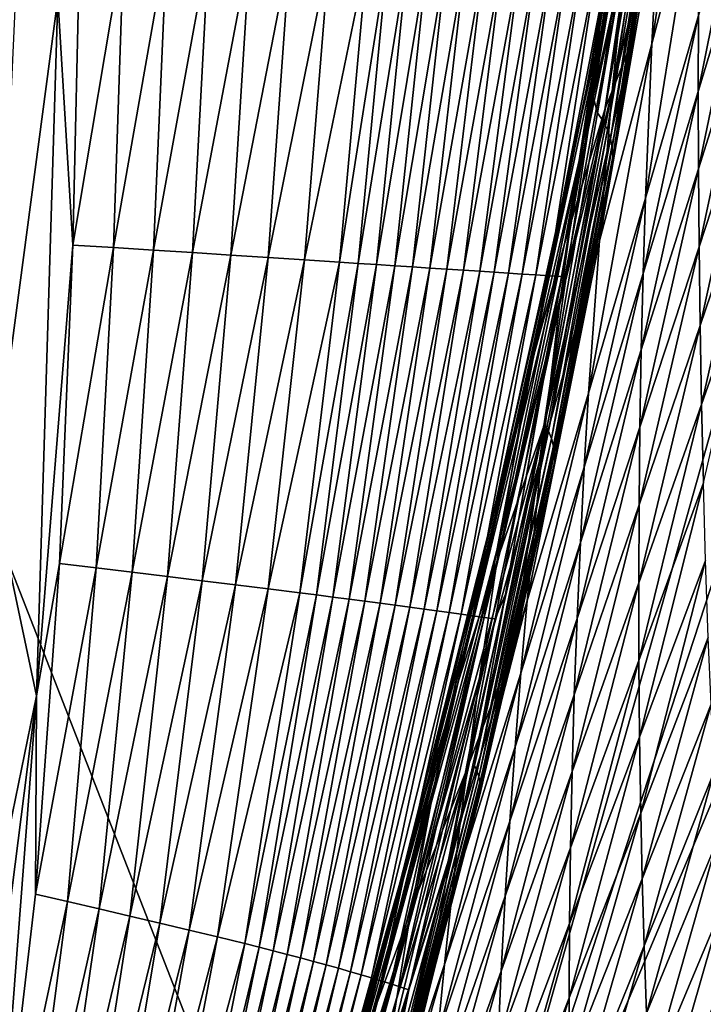
# Model space of a CAD drawing. Extents: x -190 to 190, y -420 to 0.
# Drawn here: x 85 to 110, y -233 to -197 of the extents above; entities that cross this region are included whole.
import ezdxf

# ---------------------------------------------------------------- set-up
doc = ezdxf.new("R2010")
doc.units = 0
doc.header["$MEASUREMENT"] = 0
doc.layers.add('LAYER00001', color=7, linetype='Continuous')

msp = doc.modelspace()

# ---------------------------------------------------------------- linework, layer by layer
at = {"layer": 'LAYER00001', "color": 7}
for points in [[(0, 0, 100), (98.779, -253.077, 100), (-170, 0, 100)], [(98.779, -253.077, 100), (-160.142, -65.328, 100), (-170, 0, 100)], [(170, 0, 100), (98.779, -253.077, 100), (0, 0, 100)], [(160.142, -65.328, 100), (98.779, -253.077, 100), (170, 0, 100)], [(98.779, -253.077, 100), (-144.924, -129.503, 100), (-160.142, -65.328, 100)], [(160.142, -65.328, 100), (124.439, -192.196, 100), (98.779, -253.077, 100)], [(-144.924, -129.503, 100), (98.779, -253.077, 100), (83.522, -279.267, 100)], [(107.434, -197.938, 399.491), (108.036, -190.497, 417.537), (109.967, -179.291, 423.711)], [(109.558, -182.986, 417.597), (107.434, -197.938, 399.491), (109.967, -179.291, 423.711)], [(107.434, -197.938, 399.491), (109.558, -182.986, 417.597), (108.31, -192.392, 405.326)], [(108.12, -184.074, 410.999), (106.652, -195.263, 397.317), (105.987, -200.037, 392.167)], [(107.643, -190.275, 403.698), (108.12, -184.074, 410.999), (105.987, -200.037, 392.167)], [(109.998, -185.791, 494.109), (108.12, -198.108, 485.951), (109.883, -191.385, 498.876)], [(108.12, -198.108, 485.951), (109.998, -185.791, 494.109), (108.412, -192.572, 481.056)], [(108.183, -186.659, 435.458), (105.559, -200.704, 427.921), (107.191, -191.888, 440.499)], [(105.559, -200.704, 427.921), (108.183, -186.659, 435.458), (106.743, -195.615, 422.742)], [(108.771, -187.105, 476.221), (106.68, -199.834, 468.242), (108.412, -192.572, 481.056)], [(106.68, -199.834, 468.242), (108.771, -187.105, 476.221), (107.222, -194.447, 463.274)], [(107.844, -189.101, 458.348), (105.485, -202.354, 450.601), (107.222, -194.447, 463.274)], [(105.485, -202.354, 450.601), (107.844, -189.101, 458.348), (106.292, -197.113, 445.54)], [(107.643, -190.275, 403.698), (105.987, -200.037, 392.167), (106.149, -200.621, 392.076)], [(106.149, -200.621, 392.076), (107.871, -190.606, 403.936), (107.643, -190.275, 403.698)], [(108.036, -190.497, 417.537), (104.95, -205.39, 410.533), (106.743, -195.615, 422.742)], [(104.95, -205.39, 410.533), (108.036, -190.497, 417.537), (106.422, -200.459, 405.196)], [(107.871, -190.606, 403.936), (106.149, -200.621, 392.076), (106.351, -200.926, 392.327)], [(106.351, -200.926, 392.327), (108.055, -190.952, 404.193), (107.871, -190.606, 403.936)], [(108.036, -190.497, 417.537), (107.434, -197.938, 399.491), (106.422, -200.459, 405.196)], [(108.055, -190.952, 404.193), (106.351, -200.926, 392.327), (106.509, -201.243, 392.596)], [(106.509, -201.243, 392.596), (108.193, -191.309, 404.463), (108.055, -190.952, 404.193)], [(111.638, -190.815, 516.736), (109.814, -199.845, 506.072), (111.705, -193.607, 519.031)], [(109.814, -199.845, 506.072), (111.638, -190.815, 516.736), (109.823, -197.073, 503.717)], [(108.193, -191.309, 404.463), (106.509, -201.243, 392.596), (106.621, -201.567, 392.879)], [(106.621, -201.567, 392.879), (108.282, -191.671, 404.745), (108.193, -191.309, 404.463)], [(109.883, -191.385, 498.876), (107.892, -203.735, 490.922), (109.823, -197.073, 503.717)], [(107.892, -203.735, 490.922), (109.883, -191.385, 498.876), (108.12, -198.108, 485.951)], [(108.282, -191.671, 404.745), (106.621, -201.567, 392.879), (106.687, -201.895, 393.173)], [(106.687, -201.895, 393.173), (108.322, -192.034, 405.034), (108.282, -191.671, 404.745)], [(124.439, -192.196, 100), (122.928, -213.712, 215.435), (98.779, -253.077, 100)], [(107.191, -191.888, 440.499), (104.481, -205.784, 433.095), (106.292, -197.113, 445.54)], [(104.481, -205.784, 433.095), (107.191, -191.888, 440.499), (105.559, -200.704, 427.921)], [(108.322, -192.034, 405.034), (106.687, -201.895, 393.173), (106.705, -202.222, 393.474)], [(106.705, -202.222, 393.474), (108.31, -192.392, 405.326), (108.322, -192.034, 405.034)], [(108.31, -192.392, 405.326), (106.705, -202.222, 393.474), (106.675, -202.544, 393.779)], [(107.434, -197.938, 399.491), (108.31, -192.392, 405.326), (106.675, -202.544, 393.779)], [(108.412, -192.572, 481.056), (106.214, -205.287, 473.269), (108.12, -198.108, 485.951)], [(106.214, -205.287, 473.269), (108.412, -192.572, 481.056), (106.68, -199.834, 468.242)], [(109.821, -202.66, 508.462), (111.705, -193.607, 519.031), (109.814, -199.845, 506.072)], [(111.705, -193.607, 519.031), (109.821, -202.66, 508.462), (111.785, -196.445, 521.36)], [(86.49, -196.448, 374.573), (87.036, -205.436, 366.933), (87.294, -194.308, 377.186)], [(87.036, -205.436, 366.933), (88.894, -194.387, 378.324), (87.294, -194.308, 377.186)], [(88.894, -194.387, 378.324), (87.036, -205.436, 366.933), (88.522, -205.53, 367.959)], [(88.522, -205.53, 367.959), (90.462, -194.464, 379.507), (88.894, -194.387, 378.324)], [(90.462, -194.464, 379.507), (88.522, -205.53, 367.959), (89.978, -205.623, 369.034)], [(89.978, -205.623, 369.034), (91.997, -194.54, 380.733), (90.462, -194.464, 379.507)], [(91.997, -194.54, 380.733), (89.978, -205.623, 369.034), (91.402, -205.715, 370.155)], [(91.402, -205.715, 370.155), (93.497, -194.614, 382.002), (91.997, -194.54, 380.733)], [(93.497, -194.614, 382.002), (91.402, -205.715, 370.155), (92.794, -205.804, 371.322)], [(92.794, -205.804, 371.322), (94.96, -194.686, 383.312), (93.497, -194.614, 382.002)], [(94.96, -194.686, 383.312), (92.794, -205.804, 371.322), (94.151, -205.892, 372.531)], [(94.151, -205.892, 372.531), (96.386, -194.757, 384.663), (94.96, -194.686, 383.312)], [(107.222, -194.447, 463.274), (104.766, -207.634, 455.702), (106.68, -199.834, 468.242)], [(104.766, -207.634, 455.702), (107.222, -194.447, 463.274), (105.485, -202.354, 450.601)], [(96.386, -194.757, 384.663), (94.151, -205.892, 372.531), (95.471, -205.978, 373.782)], [(95.471, -205.978, 373.782), (97.773, -194.825, 386.053), (96.386, -194.757, 384.663)], [(97.773, -194.825, 386.053), (95.471, -205.978, 373.782), (96.753, -206.062, 375.074)], [(96.753, -206.062, 375.074), (98.512, -194.861, 386.826), (97.773, -194.825, 386.053)], [(98.512, -194.861, 386.826), (96.753, -206.062, 375.074), (97.435, -206.106, 375.794)], [(97.435, -206.106, 375.794), (99.238, -194.897, 387.61), (98.512, -194.861, 386.826)], [(99.238, -194.897, 387.61), (97.435, -206.106, 375.794), (98.104, -206.15, 376.524)], [(98.104, -206.15, 376.524), (99.952, -194.932, 388.404), (99.238, -194.897, 387.61)], [(99.952, -194.932, 388.404), (98.104, -206.15, 376.524), (98.761, -206.193, 377.266)], [(98.761, -206.193, 377.266), (100.653, -194.967, 389.209), (99.952, -194.932, 388.404)], [(100.653, -194.967, 389.209), (98.761, -206.193, 377.266), (99.405, -206.235, 378.017)], [(99.405, -206.235, 378.017), (101.342, -195.001, 390.025), (100.653, -194.967, 389.209)], [(101.342, -195.001, 390.025), (99.405, -206.235, 378.017), (100.037, -206.276, 378.78)], [(100.037, -206.276, 378.78), (102.019, -195.034, 390.851), (101.342, -195.001, 390.025)], [(102.019, -195.034, 390.851), (100.037, -206.276, 378.78), (100.656, -206.316, 379.552)], [(100.656, -206.316, 379.552), (102.683, -195.067, 391.688), (102.019, -195.034, 390.851)], [(102.683, -195.067, 391.688), (100.656, -206.316, 379.552), (101.263, -206.356, 380.335)], [(101.263, -206.356, 380.335), (103.335, -195.099, 392.536), (102.683, -195.067, 391.688)], [(103.335, -195.099, 392.536), (101.263, -206.356, 380.335), (101.857, -206.394, 381.129)], [(101.857, -206.394, 381.129), (103.916, -195.128, 393.314), (103.335, -195.099, 392.536)], [(103.916, -195.128, 393.314), (101.857, -206.394, 381.129), (102.385, -206.429, 381.857)], [(102.385, -206.429, 381.857), (104.486, -195.156, 394.1), (103.916, -195.128, 393.314)], [(104.486, -195.156, 394.1), (102.385, -206.429, 381.857), (102.901, -206.462, 382.593)], [(102.901, -206.462, 382.593), (105.044, -195.183, 394.893), (104.486, -195.156, 394.1)], [(105.044, -195.183, 394.893), (102.901, -206.462, 382.593), (103.406, -206.495, 383.335)], [(103.406, -206.495, 383.335), (105.591, -195.21, 395.693), (105.044, -195.183, 394.893)], [(105.591, -195.21, 395.693), (103.406, -206.495, 383.335), (103.899, -206.526, 384.085)], [(103.899, -206.526, 384.085), (106.127, -195.237, 396.501), (105.591, -195.21, 395.693)], [(106.127, -195.237, 396.501), (103.899, -206.526, 384.085), (104.38, -206.557, 384.841)], [(104.38, -206.557, 384.841), (106.652, -195.263, 397.317), (106.127, -195.237, 396.501)], [(106.652, -195.263, 397.317), (104.38, -206.557, 384.841), (104.849, -206.587, 385.604)], [(105.987, -200.037, 392.167), (106.652, -195.263, 397.317), (104.849, -206.587, 385.604)], [(84.987, -195.508, 373.597), (84.118, -214.313, 355.194), (86.49, -196.448, 374.573)], [(106.743, -195.615, 422.742), (103.599, -210.291, 415.838), (105.559, -200.704, 427.921)], [(103.599, -210.291, 415.838), (106.743, -195.615, 422.742), (104.95, -205.39, 410.533)], [(86.49, -196.448, 374.573), (84.118, -214.313, 355.194), (85.719, -221.852, 353.46)], [(85.719, -221.852, 353.46), (87.036, -205.436, 366.933), (86.49, -196.448, 374.573)], [(109.844, -205.507, 510.875), (111.785, -196.445, 521.36), (109.821, -202.66, 508.462)], [(111.785, -196.445, 521.36), (109.844, -205.507, 510.875), (111.878, -199.315, 523.711)], [(106.292, -197.113, 445.54), (103.506, -210.879, 438.286), (105.485, -202.354, 450.601)], [(103.506, -210.879, 438.286), (106.292, -197.113, 445.54), (104.481, -205.784, 433.095)], [(109.823, -197.073, 503.717), (107.808, -206.475, 493.34), (109.814, -199.845, 506.072)], [(107.808, -206.475, 493.34), (109.823, -197.073, 503.717), (107.892, -203.735, 490.922)], [(104.213, -211.958, 393.039), (107.434, -197.938, 399.491), (103.131, -219.953, 378.219)], [(106.675, -202.544, 393.779), (103.131, -219.953, 378.219), (107.434, -197.938, 399.491)], [(107.434, -197.938, 399.491), (104.213, -211.958, 393.039), (106.422, -200.459, 405.196)], [(108.12, -198.108, 485.951), (105.823, -210.828, 478.374), (107.892, -203.735, 490.922)], [(105.823, -210.828, 478.374), (108.12, -198.108, 485.951), (106.214, -205.287, 473.269)], [(109.881, -208.372, 513.3), (111.878, -199.315, 523.711), (109.844, -205.507, 510.875)], [(111.878, -199.315, 523.711), (109.881, -208.372, 513.3), (111.983, -202.204, 526.072)], [(104.849, -206.587, 385.604), (102.796, -218.147, 375.963), (105.987, -200.037, 392.167)], [(104.206, -211.953, 381.387), (105.987, -200.037, 392.167), (102.796, -218.147, 375.963)], [(106.68, -199.834, 468.242), (104.135, -212.973, 460.862), (106.214, -205.287, 473.269)], [(104.135, -212.973, 460.862), (106.68, -199.834, 468.242), (104.766, -207.634, 455.702)], [(105.987, -200.037, 392.167), (104.206, -211.953, 381.387), (106.149, -200.621, 392.076)], [(109.814, -199.845, 506.072), (107.741, -209.259, 495.795), (109.821, -202.66, 508.462)], [(107.741, -209.259, 495.795), (109.814, -199.845, 506.072), (107.808, -206.475, 493.34)], [(105.559, -200.704, 427.921), (102.364, -215.184, 421.133), (104.481, -205.784, 433.095)], [(102.364, -215.184, 421.133), (105.559, -200.704, 427.921), (103.599, -210.291, 415.838)], [(106.422, -200.459, 405.196), (102.591, -216.631, 398.485), (104.95, -205.39, 410.533)], [(102.591, -216.631, 398.485), (106.422, -200.459, 405.196), (104.213, -211.958, 393.039)], [(104.206, -211.953, 381.387), (106.351, -200.926, 392.327), (106.149, -200.621, 392.076)], [(106.351, -200.926, 392.327), (104.206, -211.953, 381.387), (104.357, -212.217, 381.647)], [(104.357, -212.217, 381.647), (106.509, -201.243, 392.596), (106.351, -200.926, 392.327)], [(106.509, -201.243, 392.596), (104.357, -212.217, 381.647), (104.471, -212.487, 381.92)], [(104.471, -212.487, 381.92), (106.621, -201.567, 392.879), (106.509, -201.243, 392.596)], [(106.621, -201.567, 392.879), (104.471, -212.487, 381.92), (104.548, -212.76, 382.205)], [(104.548, -212.76, 382.205), (106.687, -201.895, 393.173), (106.621, -201.567, 392.879)], [(106.687, -201.895, 393.173), (104.548, -212.76, 382.205), (104.587, -213.033, 382.498)], [(104.587, -213.033, 382.498), (106.705, -202.222, 393.474), (106.687, -201.895, 393.173)], [(106.705, -202.222, 393.474), (104.587, -213.033, 382.498), (104.588, -213.302, 382.796)], [(104.588, -213.302, 382.796), (106.675, -202.544, 393.779), (106.705, -202.222, 393.474)], [(109.934, -211.239, 515.724), (111.983, -202.204, 526.072), (109.881, -208.372, 513.3)], [(111.983, -202.204, 526.072), (109.934, -211.239, 515.724), (112.099, -205.096, 528.433)], [(105.485, -202.354, 450.601), (102.628, -216.01, 443.515), (104.766, -207.634, 455.702)], [(102.628, -216.01, 443.515), (105.485, -202.354, 450.601), (103.506, -210.879, 438.286)], [(103.131, -219.953, 378.219), (106.675, -202.544, 393.779), (104.549, -213.566, 383.096)], [(106.675, -202.544, 393.779), (104.588, -213.302, 382.796), (104.549, -213.566, 383.096)], [(109.821, -202.66, 508.462), (107.692, -212.074, 498.273), (109.844, -205.507, 510.875)], [(107.692, -212.074, 498.273), (109.821, -202.66, 508.462), (107.741, -209.259, 495.795)], [(107.892, -203.735, 490.922), (105.664, -213.525, 480.858), (107.808, -206.475, 493.34)], [(105.664, -213.525, 480.858), (107.892, -203.735, 490.922), (105.823, -210.828, 478.374)], [(110.001, -214.097, 518.134), (112.099, -205.096, 528.433), (109.934, -211.239, 515.724)], [(87.036, -205.436, 366.933), (85.719, -221.852, 353.46), (86.552, -217.038, 357.445)], [(86.552, -217.038, 357.445), (88.522, -205.53, 367.959), (87.036, -205.436, 366.933)], [(104.95, -205.39, 410.533), (101.097, -221.277, 403.892), (103.599, -210.291, 415.838)], [(101.097, -221.277, 403.892), (104.95, -205.39, 410.533), (102.591, -216.631, 398.485)], [(106.214, -205.287, 473.269), (103.587, -218.394, 466.101), (105.823, -210.828, 478.374)], [(103.587, -218.394, 466.101), (106.214, -205.287, 473.269), (104.135, -212.973, 460.862)], [(88.522, -205.53, 367.959), (86.552, -217.038, 357.445), (87.892, -217.197, 358.381)], [(87.892, -217.197, 358.381), (89.978, -205.623, 369.034), (88.522, -205.53, 367.959)], [(89.978, -205.623, 369.034), (87.892, -217.197, 358.381), (89.206, -217.355, 359.367)], [(89.206, -217.355, 359.367), (91.402, -205.715, 370.155), (89.978, -205.623, 369.034)], [(91.402, -205.715, 370.155), (89.206, -217.355, 359.367), (90.491, -217.51, 360.403)], [(90.491, -217.51, 360.403), (92.794, -205.804, 371.322), (91.402, -205.715, 370.155)], [(92.794, -205.804, 371.322), (90.491, -217.51, 360.403), (91.746, -217.662, 361.485)], [(91.746, -217.662, 361.485), (94.151, -205.892, 372.531), (92.794, -205.804, 371.322)], [(104.481, -205.784, 433.095), (101.239, -220.089, 426.441), (103.506, -210.879, 438.286)], [(101.239, -220.089, 426.441), (104.481, -205.784, 433.095), (102.364, -215.184, 421.133)], [(109.844, -205.507, 510.875), (107.66, -214.905, 500.763), (109.881, -208.372, 513.3)], [(107.66, -214.905, 500.763), (109.844, -205.507, 510.875), (107.692, -212.074, 498.273)], [(94.151, -205.892, 372.531), (91.746, -217.662, 361.485), (92.968, -217.812, 362.613)], [(92.968, -217.812, 362.613), (95.471, -205.978, 373.782), (94.151, -205.892, 372.531)], [(95.471, -205.978, 373.782), (92.968, -217.812, 362.613), (94.155, -217.959, 363.783)], [(94.155, -217.959, 363.783), (96.753, -206.062, 375.074), (95.471, -205.978, 373.782)], [(96.753, -206.062, 375.074), (94.155, -217.959, 363.783), (95.305, -218.103, 364.993)], [(95.305, -218.103, 364.993), (97.435, -206.106, 375.794), (96.753, -206.062, 375.074)], [(97.435, -206.106, 375.794), (95.305, -218.103, 364.993), (95.915, -218.18, 365.669)], [(95.915, -218.18, 365.669), (98.104, -206.15, 376.524), (97.435, -206.106, 375.794)], [(98.104, -206.15, 376.524), (95.915, -218.18, 365.669), (96.513, -218.256, 366.356)], [(96.513, -218.256, 366.356), (98.761, -206.193, 377.266), (98.104, -206.15, 376.524)], [(98.761, -206.193, 377.266), (96.513, -218.256, 366.356), (97.098, -218.331, 367.053)], [(97.098, -218.331, 367.053), (99.405, -206.235, 378.017), (98.761, -206.193, 377.266)], [(99.405, -206.235, 378.017), (97.098, -218.331, 367.053), (97.671, -218.405, 367.762)], [(97.671, -218.405, 367.762), (100.037, -206.276, 378.78), (99.405, -206.235, 378.017)], [(100.037, -206.276, 378.78), (97.671, -218.405, 367.762), (98.231, -218.479, 368.48)], [(98.231, -218.479, 368.48), (100.656, -206.316, 379.552), (100.037, -206.276, 378.78)], [(100.656, -206.316, 379.552), (98.231, -218.479, 368.48), (98.779, -218.551, 369.209)], [(98.779, -218.551, 369.209), (101.263, -206.356, 380.335), (100.656, -206.316, 379.552)], [(101.263, -206.356, 380.335), (98.779, -218.551, 369.209), (99.313, -218.623, 369.947)], [(99.313, -218.623, 369.947), (101.857, -206.394, 381.129), (101.263, -206.356, 380.335)], [(101.857, -206.394, 381.129), (99.313, -218.623, 369.947), (99.835, -218.693, 370.696)], [(99.835, -218.693, 370.696), (102.385, -206.429, 381.857), (101.857, -206.394, 381.129)], [(102.385, -206.429, 381.857), (99.835, -218.693, 370.696), (100.297, -218.755, 371.383)], [(100.297, -218.755, 371.383), (102.901, -206.462, 382.593), (102.385, -206.429, 381.857)], [(102.901, -206.462, 382.593), (100.297, -218.755, 371.383), (100.746, -218.817, 372.078)], [(100.746, -218.817, 372.078), (103.406, -206.495, 383.335), (102.901, -206.462, 382.593)], [(103.406, -206.495, 383.335), (100.746, -218.817, 372.078), (101.184, -218.878, 372.779)], [(101.184, -218.878, 372.779), (103.899, -206.526, 384.085), (103.406, -206.495, 383.335)], [(103.899, -206.526, 384.085), (101.184, -218.878, 372.779), (101.609, -218.939, 373.486)], [(101.609, -218.939, 373.486), (104.38, -206.557, 384.841), (103.899, -206.526, 384.085)], [(107.808, -206.475, 493.34), (105.524, -216.266, 483.378), (107.741, -209.259, 495.795)], [(105.524, -216.266, 483.378), (107.808, -206.475, 493.34), (105.664, -213.525, 480.858)], [(104.38, -206.557, 384.841), (101.609, -218.939, 373.486), (102.023, -218.998, 374.2)], [(102.023, -218.998, 374.2), (104.849, -206.587, 385.604), (104.38, -206.557, 384.841)], [(104.849, -206.587, 385.604), (102.023, -218.998, 374.2), (102.424, -219.056, 374.921)], [(102.796, -218.147, 375.963), (104.849, -206.587, 385.604), (102.424, -219.056, 374.921)], [(104.766, -207.634, 455.702), (101.845, -221.198, 448.804), (104.135, -212.973, 460.862)], [(101.845, -221.198, 448.804), (104.766, -207.634, 455.702), (102.628, -216.01, 443.515)], [(109.881, -208.372, 513.3), (107.648, -217.739, 503.253), (109.934, -211.239, 515.724)], [(107.648, -217.739, 503.253), (109.881, -208.372, 513.3), (107.66, -214.905, 500.763)], [(107.741, -209.259, 495.795), (105.403, -219.035, 485.924), (107.692, -212.074, 498.273)], [(105.403, -219.035, 485.924), (107.741, -209.259, 495.795), (105.524, -216.266, 483.378)], [(103.599, -210.291, 415.838), (99.727, -225.914, 409.285), (102.364, -215.184, 421.133)], [(99.727, -225.914, 409.285), (103.599, -210.291, 415.838), (101.097, -221.277, 403.892)], [(105.823, -210.828, 478.374), (103.355, -221.033, 468.65), (105.664, -213.525, 480.858)], [(103.355, -221.033, 468.65), (105.823, -210.828, 478.374), (103.587, -218.394, 466.101)], [(103.506, -210.879, 438.286), (100.219, -225.027, 431.786), (102.628, -216.01, 443.515)], [(100.219, -225.027, 431.786), (103.506, -210.879, 438.286), (101.239, -220.089, 426.441)], [(107.653, -220.563, 505.73), (109.934, -211.239, 515.724), (107.648, -217.739, 503.253)], [(109.934, -211.239, 515.724), (107.653, -220.563, 505.73), (110.001, -214.097, 518.134)], [(104.213, -211.958, 393.039), (99.622, -228.967, 387.523), (102.591, -216.631, 398.485)], [(99.622, -228.967, 387.523), (104.213, -211.958, 393.039), (101.352, -224.62, 382.024)], [(104.213, -211.958, 393.039), (103.131, -219.953, 378.219), (101.352, -224.62, 382.024)], [(101.666, -224.39, 371.91), (104.357, -212.217, 381.647), (104.206, -211.953, 381.387)], [(104.206, -211.953, 381.387), (102.796, -218.147, 375.963), (101.666, -224.39, 371.91)], [(104.357, -212.217, 381.647), (101.666, -224.39, 371.91), (101.763, -224.597, 372.164)], [(101.763, -224.597, 372.164), (104.471, -212.487, 381.92), (104.357, -212.217, 381.647)], [(107.692, -212.074, 498.273), (105.303, -221.821, 488.482), (107.66, -214.905, 500.763)], [(105.303, -221.821, 488.482), (107.692, -212.074, 498.273), (105.403, -219.035, 485.924)], [(104.471, -212.487, 381.92), (101.763, -224.597, 372.164), (101.831, -224.804, 372.426)], [(101.831, -224.804, 372.426), (104.548, -212.76, 382.205), (104.471, -212.487, 381.92)], [(104.135, -212.973, 460.862), (101.151, -226.467, 454.172), (103.587, -218.394, 466.101)], [(101.151, -226.467, 454.172), (104.135, -212.973, 460.862), (101.845, -221.198, 448.804)], [(104.548, -212.76, 382.205), (101.831, -224.804, 372.426), (101.873, -225.01, 372.696)], [(101.873, -225.01, 372.696), (104.587, -213.033, 382.498), (104.548, -212.76, 382.205)], [(101.871, -225.41, 373.25), (104.549, -213.566, 383.096), (104.588, -213.302, 382.796)], [(104.588, -213.302, 382.796), (101.886, -225.212, 372.972), (101.871, -225.41, 373.25)], [(104.587, -213.033, 382.498), (101.873, -225.01, 372.696), (101.886, -225.212, 372.972)], [(101.886, -225.212, 372.972), (104.588, -213.302, 382.796), (104.587, -213.033, 382.498)], [(98.779, -253.077, 100), (122.928, -213.712, 215.435), (112.642, -240.85, 235.759)], [(104.549, -213.566, 383.096), (101.871, -225.41, 373.25), (101.827, -225.601, 373.529)], [(103.131, -219.953, 378.219), (104.549, -213.566, 383.096), (101.827, -225.601, 373.529)], [(105.664, -213.525, 480.858), (103.144, -223.714, 471.237), (105.524, -216.266, 483.378)], [(103.144, -223.714, 471.237), (105.664, -213.525, 480.858), (103.355, -221.033, 468.65)], [(82.753, -236.282, 340.942), (85.719, -221.852, 353.46), (84.118, -214.313, 355.194)], [(107.678, -223.363, 508.182), (110.001, -214.097, 518.134), (107.653, -220.563, 505.73)], [(110.001, -214.097, 518.134), (107.678, -223.363, 508.182), (110.084, -216.931, 520.52)], [(107.66, -214.905, 500.763), (105.224, -224.609, 491.04), (107.648, -217.739, 503.253)], [(105.224, -224.609, 491.04), (107.66, -214.905, 500.763), (105.303, -221.821, 488.482)], [(102.364, -215.184, 421.133), (98.474, -230.562, 414.688), (101.239, -220.089, 426.441)], [(98.474, -230.562, 414.688), (102.364, -215.184, 421.133), (99.727, -225.914, 409.285)], [(102.628, -216.01, 443.515), (99.3, -230.019, 437.189), (101.845, -221.198, 448.804)], [(99.3, -230.019, 437.189), (102.628, -216.01, 443.515), (100.219, -225.027, 431.786)], [(105.524, -216.266, 483.378), (102.954, -226.423, 473.85), (105.403, -219.035, 485.924)], [(102.954, -226.423, 473.85), (105.524, -216.266, 483.378), (103.144, -223.714, 471.237)], [(102.591, -216.631, 398.485), (98.028, -233.289, 392.979), (101.097, -221.277, 403.892)], [(98.028, -233.289, 392.979), (102.591, -216.631, 398.485), (99.622, -228.967, 387.523)], [(107.721, -226.126, 510.597), (110.084, -216.931, 520.52), (107.678, -223.363, 508.182)], [(110.084, -216.931, 520.52), (107.721, -226.126, 510.597), (110.182, -219.727, 522.869)], [(85.684, -229.083, 348.955), (87.892, -217.197, 358.381), (86.552, -217.038, 357.445)], [(85.719, -221.852, 353.46), (85.684, -229.083, 348.955), (86.552, -217.038, 357.445)], [(87.892, -217.197, 358.381), (85.684, -229.083, 348.955), (86.852, -229.351, 349.842)], [(86.852, -229.351, 349.842), (89.206, -217.355, 359.367), (87.892, -217.197, 358.381)], [(89.206, -217.355, 359.367), (86.852, -229.351, 349.842), (87.998, -229.615, 350.781)], [(87.998, -229.615, 350.781), (90.491, -217.51, 360.403), (89.206, -217.355, 359.367)], [(90.491, -217.51, 360.403), (87.998, -229.615, 350.781), (89.12, -229.875, 351.769)], [(89.12, -229.875, 351.769), (91.746, -217.662, 361.485), (90.491, -217.51, 360.403)], [(91.746, -217.662, 361.485), (89.12, -229.875, 351.769), (90.213, -230.132, 352.805)], [(90.213, -230.132, 352.805), (92.968, -217.812, 362.613), (91.746, -217.662, 361.485)], [(92.968, -217.812, 362.613), (90.213, -230.132, 352.805), (91.276, -230.384, 353.887)], [(91.276, -230.384, 353.887), (94.155, -217.959, 363.783), (92.968, -217.812, 362.613)], [(94.155, -217.959, 363.783), (91.276, -230.384, 353.887), (92.306, -230.633, 355.012)], [(92.306, -230.633, 355.012), (95.305, -218.103, 364.993), (94.155, -217.959, 363.783)], [(107.648, -217.739, 503.253), (105.167, -227.387, 493.585), (107.653, -220.563, 505.73)], [(105.167, -227.387, 493.585), (107.648, -217.739, 503.253), (105.224, -224.609, 491.04)], [(95.305, -218.103, 364.993), (92.306, -230.633, 355.012), (93.301, -230.878, 356.178)], [(93.301, -230.878, 356.178), (95.915, -218.18, 365.669), (95.305, -218.103, 364.993)], [(95.915, -218.18, 365.669), (93.301, -230.878, 356.178), (93.826, -231.01, 356.83)], [(93.826, -231.01, 356.83), (96.513, -218.256, 366.356), (95.915, -218.18, 365.669)], [(96.513, -218.256, 366.356), (93.826, -231.01, 356.83), (94.34, -231.14, 357.492)], [(94.34, -231.14, 357.492), (97.098, -218.331, 367.053), (96.513, -218.256, 366.356)], [(97.098, -218.331, 367.053), (94.34, -231.14, 357.492), (94.842, -231.27, 358.166)], [(94.842, -231.27, 358.166), (97.671, -218.405, 367.762), (97.098, -218.331, 367.053)], [(102.424, -219.056, 374.921), (100.684, -228.027, 369.195), (102.796, -218.147, 375.963)], [(100.684, -228.027, 369.195), (101.666, -224.39, 371.91), (102.796, -218.147, 375.963)], [(97.671, -218.405, 367.762), (94.842, -231.27, 358.166), (95.331, -231.398, 358.849)], [(95.331, -231.398, 358.849), (98.231, -218.479, 368.48), (97.671, -218.405, 367.762)], [(98.231, -218.479, 368.48), (95.331, -231.398, 358.849), (95.807, -231.526, 359.543)], [(95.807, -231.526, 359.543), (98.779, -218.551, 369.209), (98.231, -218.479, 368.48)], [(98.779, -218.551, 369.209), (95.807, -231.526, 359.543), (96.27, -231.652, 360.247)], [(96.27, -231.652, 360.247), (99.313, -218.623, 369.947), (98.779, -218.551, 369.209)], [(99.313, -218.623, 369.947), (96.27, -231.652, 360.247), (96.72, -231.778, 360.961)], [(96.72, -231.778, 360.961), (99.835, -218.693, 370.696), (99.313, -218.623, 369.947)], [(99.835, -218.693, 370.696), (96.72, -231.778, 360.961), (97.157, -231.902, 361.685)], [(97.157, -231.902, 361.685), (100.297, -218.755, 371.383), (99.835, -218.693, 370.696)], [(103.587, -218.394, 466.101), (100.851, -229.031, 456.784), (103.355, -221.033, 468.65)], [(100.851, -229.031, 456.784), (103.587, -218.394, 466.101), (101.151, -226.467, 454.172)], [(100.297, -218.755, 371.383), (97.157, -231.902, 361.685), (97.541, -232.015, 362.351)], [(97.541, -232.015, 362.351), (100.746, -218.817, 372.078), (100.297, -218.755, 371.383)], [(100.746, -218.817, 372.078), (97.541, -232.015, 362.351), (97.913, -232.126, 363.022)], [(97.913, -232.126, 363.022), (101.184, -218.878, 372.779), (100.746, -218.817, 372.078)], [(101.184, -218.878, 372.779), (97.913, -232.126, 363.022), (98.273, -232.237, 363.701)], [(98.273, -232.237, 363.701), (101.609, -218.939, 373.486), (101.184, -218.878, 372.779)], [(101.609, -218.939, 373.486), (98.273, -232.237, 363.701), (98.62, -232.346, 364.385)], [(98.62, -232.346, 364.385), (102.023, -218.998, 374.2), (101.609, -218.939, 373.486)], [(102.023, -218.998, 374.2), (98.62, -232.346, 364.385), (98.954, -232.455, 365.076)], [(98.954, -232.455, 365.076), (102.424, -219.056, 374.921), (102.023, -218.998, 374.2)], [(102.424, -219.056, 374.921), (98.954, -232.455, 365.076), (99.276, -232.563, 365.773)], [(100.684, -228.027, 369.195), (102.424, -219.056, 374.921), (99.276, -232.563, 365.773)], [(105.403, -219.035, 485.924), (102.787, -229.149, 476.476), (105.303, -221.821, 488.482)], [(102.787, -229.149, 476.476), (105.403, -219.035, 485.924), (102.954, -226.423, 473.85)], [(107.776, -228.522, 512.687), (110.182, -219.727, 522.869), (107.721, -226.126, 510.597)], [(110.182, -219.727, 522.869), (107.776, -228.522, 512.687), (110.281, -222.153, 524.902)], [(101.239, -220.089, 426.441), (97.333, -235.241, 420.125), (100.219, -225.027, 431.786)], [(97.333, -235.241, 420.125), (101.239, -220.089, 426.441), (98.474, -230.562, 414.688)], [(98.46, -238.468, 365.546), (103.131, -219.953, 378.219), (101.827, -225.601, 373.529)], [(103.131, -219.953, 378.219), (98.46, -238.468, 365.546), (99.677, -233.942, 368.487)], [(99.677, -233.942, 368.487), (101.352, -224.62, 382.024), (103.131, -219.953, 378.219)], [(107.653, -220.563, 505.73), (105.132, -230.141, 496.106), (107.678, -223.363, 508.182)], [(105.132, -230.141, 496.106), (107.653, -220.563, 505.73), (105.167, -227.387, 493.585)], [(101.845, -221.198, 448.804), (98.477, -235.087, 442.674), (101.151, -226.467, 454.172)], [(98.477, -235.087, 442.674), (101.845, -221.198, 448.804), (99.3, -230.019, 437.189)], [(103.355, -221.033, 468.65), (100.573, -231.634, 459.436), (103.144, -223.714, 471.237)], [(100.573, -231.634, 459.436), (103.355, -221.033, 468.65), (100.851, -229.031, 456.784)], [(101.097, -221.277, 403.892), (96.562, -237.605, 398.417), (99.727, -225.914, 409.285)], [(96.562, -237.605, 398.417), (101.097, -221.277, 403.892), (98.028, -233.289, 392.979)], [(84.188, -241.773, 341.467), (85.719, -221.852, 353.46), (82.151, -249.922, 336.6)], [(85.719, -221.852, 353.46), (82.753, -236.282, 340.942), (82.151, -249.922, 336.6)], [(85.719, -221.852, 353.46), (84.188, -241.773, 341.467), (85.684, -229.083, 348.955)], [(105.303, -221.821, 488.482), (102.643, -231.877, 479.103), (105.224, -224.609, 491.04)], [(102.643, -231.877, 479.103), (105.303, -221.821, 488.482), (102.787, -229.149, 476.476)], [(107.846, -230.955, 514.805), (110.281, -222.153, 524.902), (107.776, -228.522, 512.687)], [(110.281, -222.153, 524.902), (107.846, -230.955, 514.805), (110.394, -224.615, 526.961)], [(107.678, -223.363, 508.182), (105.12, -232.859, 498.589), (107.721, -226.126, 510.597)], [(105.12, -232.859, 498.589), (107.678, -223.363, 508.182), (105.132, -230.141, 496.106)], [(103.144, -223.714, 471.237), (100.318, -234.264, 462.114), (102.954, -226.423, 473.85)], [(100.318, -234.264, 462.114), (103.144, -223.714, 471.237), (100.573, -231.634, 459.436)], [(98.425, -237.651, 364.101), (101.763, -224.597, 372.164), (101.666, -224.39, 371.91)], [(100.684, -228.027, 369.195), (98.425, -237.651, 364.101), (101.666, -224.39, 371.91)], [(101.352, -224.62, 382.024), (95.939, -242.384, 378.073), (99.622, -228.967, 387.523)], [(95.939, -242.384, 378.073), (101.352, -224.62, 382.024), (97.725, -238.432, 372.609)], [(101.352, -224.62, 382.024), (99.677, -233.942, 368.487), (97.725, -238.432, 372.609)], [(101.763, -224.597, 372.164), (98.425, -237.651, 364.101), (98.481, -237.795, 364.332)], [(98.481, -237.795, 364.332), (101.831, -224.804, 372.426), (101.763, -224.597, 372.164)], [(101.831, -224.804, 372.426), (98.481, -237.795, 364.332), (98.516, -237.937, 364.569)], [(98.516, -237.937, 364.569), (101.873, -225.01, 372.696), (101.831, -224.804, 372.426)], [(105.224, -224.609, 491.04), (102.523, -234.594, 481.718), (105.167, -227.387, 493.585)], [(102.523, -234.594, 481.718), (105.224, -224.609, 491.04), (102.643, -231.877, 479.103)], [(107.932, -233.412, 516.941), (110.394, -224.615, 526.961), (107.846, -230.955, 514.805)], [(110.394, -224.615, 526.961), (107.932, -233.412, 516.941), (110.521, -227.103, 529.036)], [(100.219, -225.027, 431.786), (96.297, -239.97, 425.621), (99.3, -230.019, 437.189)], [(96.297, -239.97, 425.621), (100.219, -225.027, 431.786), (97.333, -235.241, 420.125)], [(101.873, -225.01, 372.696), (98.516, -237.937, 364.569), (98.532, -238.075, 364.81)], [(98.532, -238.075, 364.81), (101.886, -225.212, 372.972), (101.873, -225.01, 372.696)], [(98.504, -238.342, 365.3), (101.827, -225.601, 373.529), (101.871, -225.41, 373.25)], [(101.871, -225.41, 373.25), (98.528, -238.21, 365.054), (98.504, -238.342, 365.3)], [(98.528, -238.21, 365.054), (101.871, -225.41, 373.25), (101.886, -225.212, 372.972)], [(101.886, -225.212, 372.972), (98.532, -238.075, 364.81), (98.528, -238.21, 365.054)], [(99.727, -225.914, 409.285), (95.218, -241.932, 403.861), (98.474, -230.562, 414.688)], [(95.218, -241.932, 403.861), (99.727, -225.914, 409.285), (96.562, -237.605, 398.417)], [(101.827, -225.601, 373.529), (98.504, -238.342, 365.3), (98.46, -238.468, 365.546)], [(105.127, -235.216, 500.739), (107.721, -226.126, 510.597), (105.12, -232.859, 498.589)], [(107.721, -226.126, 510.597), (105.127, -235.216, 500.739), (107.776, -228.522, 512.687)], [(101.151, -226.467, 454.172), (98.116, -237.553, 445.342), (100.851, -229.031, 456.784)], [(98.116, -237.553, 445.342), (101.151, -226.467, 454.172), (98.477, -235.087, 442.674)], [(102.954, -226.423, 473.85), (100.087, -236.909, 464.806), (102.787, -229.149, 476.476)], [(100.087, -236.909, 464.806), (102.954, -226.423, 473.85), (100.318, -234.264, 462.114)], [(108.033, -235.883, 519.083), (110.521, -227.103, 529.036), (107.932, -233.412, 516.941)], [(110.521, -227.103, 529.036), (108.033, -235.883, 519.083), (110.661, -229.604, 531.117)], [(105.167, -227.387, 493.585), (102.429, -237.287, 484.307), (105.132, -230.141, 496.106)], [(102.429, -237.287, 484.307), (105.167, -227.387, 493.585), (102.523, -234.594, 481.718)], [(99.276, -232.563, 365.773), (98.105, -238.468, 363.388), (100.684, -228.027, 369.195)], [(98.425, -237.651, 364.101), (100.684, -228.027, 369.195), (98.105, -238.468, 363.388)], [(105.153, -237.608, 502.918), (107.776, -228.522, 512.687), (105.127, -235.216, 500.739)], [(107.776, -228.522, 512.687), (105.153, -237.608, 502.918), (107.846, -230.955, 514.805)], [(84.188, -241.773, 341.467), (86.852, -229.351, 349.842), (85.684, -229.083, 348.955)], [(99.622, -228.967, 387.523), (94.292, -246.318, 383.489), (98.028, -233.289, 392.979)], [(94.292, -246.318, 383.489), (99.622, -228.967, 387.523), (95.939, -242.384, 378.073)], [(100.851, -229.031, 456.784), (97.778, -240.055, 448.051), (100.573, -231.634, 459.436)], [(97.778, -240.055, 448.051), (100.851, -229.031, 456.784), (98.116, -237.553, 445.342)], [(86.852, -229.351, 349.842), (84.188, -241.773, 341.467), (85.172, -242.18, 342.352)], [(85.172, -242.18, 342.352), (87.998, -229.615, 350.781), (86.852, -229.351, 349.842)], [(102.787, -229.149, 476.476), (99.882, -239.555, 467.498), (102.643, -231.877, 479.103)], [(99.882, -239.555, 467.498), (102.787, -229.149, 476.476), (100.087, -236.909, 464.806)], [(87.998, -229.615, 350.781), (85.172, -242.18, 342.352), (86.136, -242.582, 343.289)], [(86.136, -242.582, 343.289), (89.12, -229.875, 351.769), (87.998, -229.615, 350.781)], [(108.149, -238.354, 521.222), (110.661, -229.604, 531.117), (108.033, -235.883, 519.083)], [(110.661, -229.604, 531.117), (108.149, -238.354, 521.222), (110.814, -232.106, 533.194)], [(89.12, -229.875, 351.769), (86.136, -242.582, 343.289), (87.079, -242.977, 344.275)], [(87.079, -242.977, 344.275), (90.213, -230.132, 352.805), (89.12, -229.875, 351.769)], [(90.213, -230.132, 352.805), (87.079, -242.977, 344.275), (87.998, -243.367, 345.309)], [(87.998, -243.367, 345.309), (91.276, -230.384, 353.887), (90.213, -230.132, 352.805)], [(99.3, -230.019, 437.189), (95.36, -244.77, 431.198), (98.477, -235.087, 442.674)], [(95.36, -244.77, 431.198), (99.3, -230.019, 437.189), (96.297, -239.97, 425.621)], [(105.132, -230.141, 496.106), (102.36, -239.942, 486.859), (105.12, -232.859, 498.589)], [(102.36, -239.942, 486.859), (105.132, -230.141, 496.106), (102.429, -237.287, 484.307)], [(91.276, -230.384, 353.887), (87.998, -243.367, 345.309), (88.888, -243.752, 346.387)], [(88.888, -243.752, 346.387), (92.306, -230.633, 355.012), (91.276, -230.384, 353.887)], [(98.474, -230.562, 414.688), (93.99, -246.288, 409.338), (97.333, -235.241, 420.125)], [(93.99, -246.288, 409.338), (98.474, -230.562, 414.688), (95.218, -241.932, 403.861)], [(92.306, -230.633, 355.012), (88.888, -243.752, 346.387), (89.748, -244.131, 347.509)], [(89.748, -244.131, 347.509), (93.301, -230.878, 356.178), (92.306, -230.633, 355.012)], [(93.301, -230.878, 356.178), (89.748, -244.131, 347.509), (90.575, -244.506, 348.672)], [(90.575, -244.506, 348.672), (93.826, -231.01, 356.83), (93.301, -230.878, 356.178)], [(93.826, -231.01, 356.83), (90.575, -244.506, 348.672), (91.009, -244.709, 349.321)], [(91.009, -244.709, 349.321), (94.34, -231.14, 357.492), (93.826, -231.01, 356.83)], [(94.34, -231.14, 357.492), (91.009, -244.709, 349.321), (91.433, -244.91, 349.982)], [(91.433, -244.91, 349.982), (94.842, -231.27, 358.166), (94.34, -231.14, 357.492)], [(94.842, -231.27, 358.166), (91.433, -244.91, 349.982), (91.844, -245.109, 350.653)], [(91.844, -245.109, 350.653), (95.331, -231.398, 358.849), (94.842, -231.27, 358.166)], [(105.195, -240.024, 505.116), (107.846, -230.955, 514.805), (105.153, -237.608, 502.918)], [(107.846, -230.955, 514.805), (105.195, -240.024, 505.116), (107.932, -233.412, 516.941)], [(95.331, -231.398, 358.849), (91.844, -245.109, 350.653), (92.243, -245.308, 351.335)], [(92.243, -245.308, 351.335), (95.807, -231.526, 359.543), (95.331, -231.398, 358.849)], [(95.807, -231.526, 359.543), (92.243, -245.308, 351.335), (92.629, -245.506, 352.027)], [(92.629, -245.506, 352.027), (96.27, -231.652, 360.247), (95.807, -231.526, 359.543)], [(96.27, -231.652, 360.247), (92.629, -245.506, 352.027), (93.002, -245.702, 352.729)], [(93.002, -245.702, 352.729), (96.72, -231.778, 360.961), (96.27, -231.652, 360.247)], [(100.573, -231.634, 459.436), (97.465, -242.583, 450.787), (100.318, -234.264, 462.114)], [(97.465, -242.583, 450.787), (100.573, -231.634, 459.436), (97.778, -240.055, 448.051)], [(96.72, -231.778, 360.961), (93.002, -245.702, 352.729), (93.362, -245.898, 353.441)], [(93.362, -245.898, 353.441), (97.157, -231.902, 361.685), (96.72, -231.778, 360.961)], [(97.157, -231.902, 361.685), (93.362, -245.898, 353.441), (93.708, -246.093, 354.163)], [(93.708, -246.093, 354.163), (97.541, -232.015, 362.351), (97.157, -231.902, 361.685)], [(102.643, -231.877, 479.103), (99.703, -242.191, 470.179), (102.523, -234.594, 481.718)], [(99.703, -242.191, 470.179), (102.643, -231.877, 479.103), (99.882, -239.555, 467.498)], [(97.541, -232.015, 362.351), (93.708, -246.093, 354.163), (94.009, -246.27, 354.827)], [(94.009, -246.27, 354.827), (97.913, -232.126, 363.022), (97.541, -232.015, 362.351)], [(97.913, -232.126, 363.022), (94.009, -246.27, 354.827), (94.298, -246.446, 355.497)], [(94.298, -246.446, 355.497), (98.273, -232.237, 363.701), (97.913, -232.126, 363.022)], [(98.273, -232.237, 363.701), (94.298, -246.446, 355.497), (94.574, -246.621, 356.173)], [(94.574, -246.621, 356.173), (98.62, -232.346, 364.385), (98.273, -232.237, 363.701)], [(98.62, -232.346, 364.385), (94.574, -246.621, 356.173), (94.837, -246.795, 356.856)], [(94.837, -246.795, 356.856), (98.954, -232.455, 365.076), (98.62, -232.346, 364.385)], [(108.279, -240.816, 523.348), (110.814, -232.106, 533.194), (108.149, -238.354, 521.222)], [(110.814, -232.106, 533.194), (108.279, -240.816, 523.348), (110.979, -234.598, 535.257)], [(98.954, -232.455, 365.076), (94.837, -246.795, 356.856), (95.087, -246.97, 357.546)], [(95.087, -246.97, 357.546), (99.276, -232.563, 365.773), (98.954, -232.455, 365.076)], [(99.276, -232.563, 365.773), (95.087, -246.97, 357.546), (95.324, -247.143, 358.241)], [(95.548, -247.316, 358.942), (99.276, -232.563, 365.773), (95.324, -247.143, 358.241)], [(98.105, -238.468, 363.388), (99.276, -232.563, 365.773), (95.548, -247.316, 358.942)], [(105.12, -232.859, 498.589), (102.321, -242.244, 489.069), (105.127, -235.216, 500.739)], [(102.321, -242.244, 489.069), (105.12, -232.859, 498.589), (102.36, -239.942, 486.859)]]:
    msp.add_3dface(points, dxfattribs=at)

doc.saveas('drawing.dxf')
